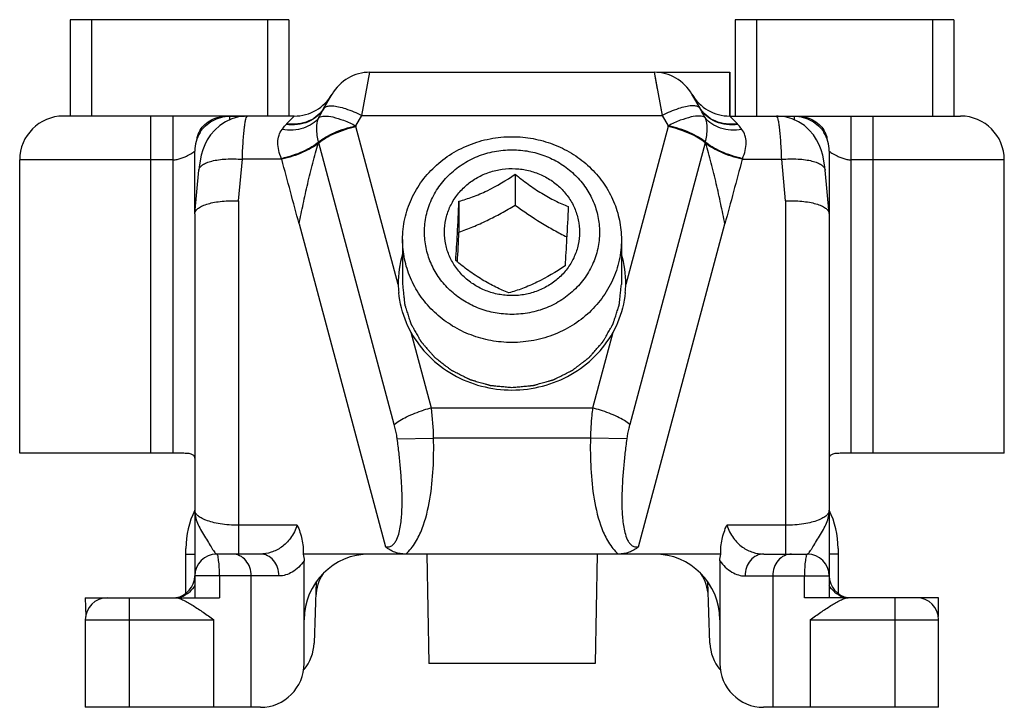
# Model space of a CAD drawing. Units: millimetres. Extents: x 0 to 420, y 0 to 297.
# Drawn here: x 175 to 197, y 250 to 266 of the extents above; entities that cross this region are included whole.
import ezdxf

# ---------------------------------------------------------------- set-up
doc = ezdxf.new("R2010")
doc.units = ezdxf.units.MM
doc.layers.add('COMPONENTI_DI_ASSIEME', color=7, linetype='Continuous')

msp = doc.modelspace()

# ---------------------------------------------------------------- linework, layer by layer
at = {"layer": 'COMPONENTI_DI_ASSIEME', "color": 7, "linetype": 'Continuous'}
for p, q in [((180.838, 265.923), (175.838, 265.923)), ((175.838, 265.923), (175.838, 263.723)), ((180.838, 265.923), (180.838, 263.723)), ((191.038, 265.923), (191.038, 263.723)), ((196.038, 265.923), (191.038, 265.923)), ((196.038, 265.923), (196.038, 263.723)), ((182.693, 264.723), (189.184, 264.723)), ((189.26, 264.723), (190.913, 264.723)), ((190.913, 264.723), (190.913, 263.723)), ((181.641, 263.902), (181.827, 264.223)), ((181.813, 264.2), (181.827, 264.223)), ((181.821, 264.213), (181.817, 264.207)), ((181.827, 264.223), (181.818, 264.208)), ((190.063, 264.2), (190.05, 264.223)), ((190.235, 263.902), (190.05, 264.223)), ((190.063, 264.2), (190.055, 264.214)), ((180.961, 263.723), (175.688, 263.723)), ((179.488, 263.719), (179.824, 263.719)), ((190.916, 263.723), (196.188, 263.723)), ((192.053, 263.719), (192.388, 263.719)), ((178.747, 263.223), (178.731, 263.223)), ((193.146, 263.223), (193.13, 263.223)), ((178.688, 261.498), (178.688, 262.923)), ((193.188, 262.923), (193.188, 261.498)), ((174.688, 256.023), (174.688, 262.723)), ((197.188, 256.023), (197.188, 262.723)), ((178.689, 261.498), (178.78, 262.486)), ((186.012, 262.394), (186.012, 261.687)), ((193.188, 261.498), (193.096, 262.486)), ((184.727, 261.777), (184.727, 261.07)), ((178.688, 261.487), (178.689, 261.498)), ((178.688, 261.487), (178.688, 252.723)), ((193.188, 261.498), (193.188, 261.487)), ((193.188, 261.487), (193.188, 252.723)), ((183.438, 260.903), (183.438, 259.877)), ((188.438, 260.903), (188.438, 259.877)), ((178.37, 256.023), (174.688, 256.023)), ((197.188, 256.023), (193.506, 256.023)), ((178.488, 252.824), (178.488, 253.852)), ((193.388, 253.852), (193.388, 252.824)), ((180.185, 253.723), (179.188, 253.723)), ((190.708, 253.723), (181.168, 253.723)), ((183.992, 253.723), (184.035, 251.223)), ((187.885, 253.723), (187.841, 251.223)), ((191.691, 253.723), (192.688, 253.723)), ((181.188, 251.223), (181.188, 253.569)), ((190.688, 253.569), (190.688, 251.223)), ((181.466, 253.088), (181.417, 251.688)), ((190.459, 251.688), (190.41, 253.088)), ((176.188, 252.723), (176.196, 252.299)), ((176.188, 252.723), (179.254, 252.723)), ((195.688, 252.723), (192.622, 252.723)), ((195.681, 252.299), (195.688, 252.723)), ((176.188, 252.223), (176.188, 250.223)), ((195.688, 250.223), (195.688, 252.223)), ((187.841, 251.223), (184.036, 251.223)), ((180.188, 250.223), (176.188, 250.223)), ((195.688, 250.223), (191.688, 250.223))]:
    msp.add_line(p, q, dxfattribs=at)
at = {"layer": 'COMPONENTI_DI_ASSIEME', "color": 9, "linetype": 'Continuous'}
for p, q in [((176.328, 265.923), (176.328, 263.723)), ((180.348, 265.923), (180.348, 263.723)), ((191.528, 265.923), (191.528, 263.723)), ((195.548, 265.923), (195.548, 263.723)), ((182.503, 263.736), (182.693, 264.723)), ((189.184, 264.723), (189.373, 263.736)), ((189.192, 264.679), (189.257, 264.341)), ((190.911, 264.723), (190.911, 263.723)), ((177.688, 256.023), (177.688, 263.723)), ((178.188, 263.723), (178.188, 256.023)), ((179.488, 263.637), (179.488, 263.719)), ((180.788, 263.544), (180.961, 263.723)), ((180.956, 263.718), (180.961, 263.723)), ((182.368, 263.502), (182.503, 263.736)), ((182.503, 263.736), (189.373, 263.736)), ((189.373, 263.736), (189.509, 263.502)), ((191.088, 263.544), (190.916, 263.723)), ((190.92, 263.718), (190.916, 263.723)), ((192.388, 263.719), (192.388, 263.637)), ((193.688, 256.023), (193.688, 263.723)), ((194.188, 256.023), (194.188, 263.723)), ((183.338, 259.88), (182.372, 263.488)), ((189.505, 263.488), (188.538, 259.88)), ((181.513, 263.102), (181.52, 263.13)), ((181.525, 263.112), (181.52, 263.13)), ((183.249, 256.679), (181.525, 263.112)), ((190.352, 263.112), (188.628, 256.679)), ((190.357, 263.131), (190.352, 263.112)), ((190.364, 263.102), (190.357, 263.131)), ((178.188, 262.723), (174.688, 262.723)), ((179.688, 261.788), (179.776, 262.736)), ((180.678, 262.736), (179.776, 262.736)), ((180.678, 262.736), (180.672, 262.75)), ((191.199, 262.736), (191.205, 262.75)), ((191.199, 262.736), (192.101, 262.736)), ((192.188, 261.788), (192.101, 262.736)), ((197.188, 262.723), (193.688, 262.723)), ((179.688, 261.788), (179.688, 253.723)), ((192.188, 261.788), (192.188, 253.723)), ((181.073, 261.26), (183.048, 253.889)), ((188.828, 253.889), (190.803, 261.26)), ((184.096, 257.055), (183.633, 258.781)), ((188.243, 258.781), (187.781, 257.055)), ((187.781, 257.055), (184.096, 257.055)), ((183.316, 256.351), (184.146, 256.371)), ((187.731, 256.371), (184.146, 256.371)), ((188.561, 256.351), (187.731, 256.371)), ((181.031, 254.381), (179.688, 254.381)), ((192.188, 254.381), (190.846, 254.381)), ((178.488, 253.723), (178.688, 253.723)), ((193.388, 253.723), (193.188, 253.723)), ((180.614, 253.223), (178.688, 253.223)), ((179.254, 253.223), (179.254, 252.723)), ((179.98, 250.223), (179.98, 253.223)), ((191.263, 253.223), (193.188, 253.223)), ((191.897, 253.223), (191.897, 250.223)), ((192.622, 252.723), (192.622, 253.223)), ((177.188, 252.723), (177.188, 250.223)), ((194.688, 252.723), (194.688, 250.223)), ((176.188, 252.223), (179.122, 252.223)), ((179.122, 250.223), (179.122, 252.223)), ((192.754, 252.223), (192.754, 250.223)), ((192.754, 252.223), (195.688, 252.223))]:
    msp.add_line(p, q, dxfattribs=at)
msp.add_lwpolyline([(189.31, 264.065), (189.341, 263.906), (189.373, 263.736)], dxfattribs=at)
at = {"layer": 'COMPONENTI_DI_ASSIEME', "color": 7, "linetype": 'Continuous'}
for points in [[(179.891, 263.723), (179.856, 263.723), (179.692, 263.703), (179.535, 263.658), (179.389, 263.591), (179.258, 263.504), (179.145, 263.403), (179.051, 263.292), (178.976, 263.178), (178.919, 263.064), (178.874, 262.949), (178.838, 262.831), (178.81, 262.703), (178.787, 262.554), (178.78, 262.486)], [(193.096, 262.486), (193.089, 262.554), (193.067, 262.703), (193.038, 262.832), (193.003, 262.95), (192.957, 263.065), (192.9, 263.179), (192.825, 263.293), (192.732, 263.403), (192.619, 263.504), (192.488, 263.591), (192.342, 263.658), (192.184, 263.703), (192.021, 263.723), (191.985, 263.723)]]:
    msp.add_lwpolyline(points, dxfattribs=at)
for centre, radius, start, end in [((182.693, 263.723), 1, 90, 150), ((189.184, 263.723), 1, 30, 90), ((180.961, 264.723), 1, 270, 330), ((190.916, 264.723), 1, 210, 270), ((175.688, 262.723), 1, 90, 180), ((196.188, 262.723), 1, 0, 90), ((179.488, 262.923), 0.8, 147.7519, 180), ((179.471, 263.002), 0.772, 155.9246, 162.9097), ((179.395, 263.035), 0.69, 148.0694, 155.915), ((192.388, 262.923), 0.8, 0, 32.2481), ((192.481, 263.035), 0.69, 24.0853, 31.931), ((192.406, 263.002), 0.772, 17.0903, 24.0757), ((179.519, 262.986), 0.823, 162.8436, 163.2258), ((192.358, 262.986), 0.823, 16.7742, 17.1564), ((52.068, 267.56), 132.817, 356.90568, 357.19902), ((185.647, 259.91), 2.309, 163.4287, 180.7268), ((186.229, 259.91), 2.309, 359.2732, 16.5713), ((185.482, 259.91), 2.144, 180.7972, 185.7424), ((186.394, 259.91), 2.144, 354.228, 359.2024), ((180.488, 253.852), 2, 154.1581, 180), ((191.388, 253.852), 2, 0, 25.8419), ((179.188, 253.223), 0.5, 90.0066, 179.9997), ((182.688, 252.223), 1.5, 90, 180), ((189.188, 252.223), 1.5, 0, 90), ((192.688, 253.223), 0.5, 0, 90), ((178.188, 253.223), 0.5, 277.7515, 0), ((182.454, 252.723), 1, 146.2442, 178), ((189.423, 252.723), 1, 2, 33.7839), ((193.688, 253.223), 0.5, 180, 262.2485), ((176.688, 252.223), 0.5, 90, 180), ((178.221, 253.249), 0.525, 286.374, 310.9892), ((193.656, 253.25), 0.526, 229.0775, 253.6326), ((193.657, 253.252), 0.529, 253.6484, 261.713), ((195.188, 252.223), 0.5, 0, 90), ((180.418, 251.723), 1, 320.2078, 358), ((191.459, 251.723), 1, 182, 219.7922), ((180.188, 251.223), 1, 270, 0), ((191.688, 251.223), 1, 180, 270)]:
    msp.add_arc(centre, radius, start, end, dxfattribs=at)
at = {"layer": 'COMPONENTI_DI_ASSIEME', "color": 9, "linetype": 'Continuous'}
for centre, radius, start, end in [((185.046, 261.966), 3.916, 149.9918, 150.4309), ((186.831, 261.966), 3.916, 29.5691, 30.0082), ((181.433, 262.923), 0.895, 136.0912, 137.2646), ((184.979, 264.187), 2.699, 194.6933, 195.0089), ((186.965, 264.169), 2.629, 344.9972, 345.3214), ((190.443, 262.923), 0.895, 42.7353, 43.9088), ((181.021, 263.692), 0.768, 309.8223, 310.9894), ((190.855, 263.692), 0.768, 229.0106, 230.1787), ((846.268, 86.42), 678.383, 164.935461, 165.064539), ((184.787, 254.133), 3.003, 103.3216, 106.852), ((178.456, 256.299), 5.69, 0.7262, 7.6364), ((187.089, 254.133), 3.003, 73.148, 76.6784)]:
    msp.add_arc(centre, radius, start, end, dxfattribs=at)
for points, knots in [([(181.639, 263.898), (181.647, 263.909), (181.675, 263.936), (181.744, 263.958), (181.801, 263.959), (181.834, 263.957)], [0, 0, 0, 0, 0.189864, 0.537269, 1, 1, 1, 1]), ([(181.834, 263.957), (181.88, 263.955), (181.982, 263.938), (182.21, 263.874), (182.384, 263.797), (182.503, 263.736)], [0, 0, 0, 0, 0.196588, 0.434802, 1, 1, 1, 1]), ([(190.042, 263.957), (189.996, 263.955), (189.894, 263.938), (189.667, 263.874), (189.492, 263.797), (189.373, 263.736)], [0, 0, 0, 0, 0.196587, 0.434802, 1, 1, 1, 1]), ([(190.237, 263.898), (190.23, 263.909), (190.202, 263.936), (190.132, 263.958), (190.075, 263.959), (190.042, 263.957)], [0, 0, 0, 0, 0.189862, 0.537266, 1, 1, 1, 1]), ([(179.776, 262.736), (179.78, 262.87), (179.788, 263.061), (179.806, 263.299), (179.821, 263.443), (179.836, 263.558), (179.854, 263.645), (179.868, 263.695), (179.886, 263.723), (179.895, 263.723)], [0, 0, 0, 0, 0.399656, 0.569956, 0.715283, 0.832503, 0.91916, 0.974138, 1, 1, 1, 1]), ([(181.639, 263.898), (181.599, 263.831), (181.495, 263.708), (181.211, 263.535), (180.945, 263.508), (180.776, 263.53)], [0, 0, 0, 0, 0.236714, 0.481113, 1, 1, 1, 1]), ([(181.654, 263.924), (181.615, 263.856), (181.511, 263.73), (181.226, 263.551), (180.958, 263.522), (180.788, 263.544)], [0, 0, 0, 0, 0.237904, 0.482618, 1, 1, 1, 1]), ([(181.526, 263.688), (181.535, 263.706), (181.572, 263.777), (181.61, 263.847), (181.639, 263.898)], [0, 0, 0, 0, 0.255832, 1, 1, 1, 1]), ([(181.526, 263.688), (181.559, 263.714), (181.674, 263.733), (181.865, 263.703), (182.107, 263.626), (182.278, 263.548), (182.368, 263.502)], [0, 0, 0, 0, 0.143614, 0.365143, 0.658317, 1, 1, 1, 1]), ([(190.35, 263.688), (190.317, 263.714), (190.202, 263.733), (190.012, 263.703), (189.769, 263.626), (189.598, 263.548), (189.509, 263.502)], [0, 0, 0, 0, 0.143614, 0.365143, 0.658315, 1, 1, 1, 1]), ([(191.088, 263.544), (190.918, 263.522), (190.65, 263.551), (190.366, 263.73), (190.262, 263.856), (190.222, 263.924)], [0, 0, 0, 0, 0.517382, 0.762096, 1, 1, 1, 1]), ([(190.35, 263.688), (190.341, 263.706), (190.304, 263.777), (190.266, 263.847), (190.237, 263.898)], [0, 0, 0, 0, 0.255841, 1, 1, 1, 1]), ([(191.101, 263.53), (190.932, 263.508), (190.666, 263.535), (190.382, 263.708), (190.277, 263.831), (190.237, 263.898)], [0, 0, 0, 0, 0.518887, 0.763286, 1, 1, 1, 1]), ([(192.101, 262.736), (192.097, 262.87), (192.088, 263.061), (192.071, 263.299), (192.056, 263.443), (192.041, 263.558), (192.022, 263.645), (192.008, 263.695), (191.99, 263.723), (191.981, 263.723)], [0, 0, 0, 0, 0.399657, 0.569957, 0.715285, 0.832505, 0.919162, 0.974138, 1, 1, 1, 1]), ([(181.526, 263.688), (181.484, 263.632), (181.375, 263.533), (181.17, 263.436), (180.933, 263.395), (180.767, 263.405), (180.684, 263.419)], [0, 0, 0, 0, 0.226602, 0.467866, 0.726462, 1, 1, 1, 1]), ([(180.684, 263.419), (180.692, 263.429), (180.721, 263.467), (180.751, 263.504), (180.776, 263.53)], [0, 0, 0, 0, 0.26179, 1, 1, 1, 1]), ([(181.52, 263.131), (181.493, 263.231), (181.463, 263.418), (181.491, 263.611), (181.526, 263.688)], [0, 0, 0, 0, 0.551015, 1, 1, 1, 1]), ([(181.52, 263.131), (181.567, 263.172), (181.683, 263.25), (181.961, 263.388), (182.2, 263.464), (182.368, 263.502)], [0, 0, 0, 0, 0.201642, 0.445098, 1, 1, 1, 1]), ([(181.525, 263.112), (181.572, 263.153), (181.687, 263.232), (181.966, 263.371), (182.204, 263.448), (182.372, 263.488)], [0, 0, 0, 0, 0.201734, 0.445305, 1, 1, 1, 1]), ([(190.352, 263.112), (190.304, 263.153), (190.189, 263.232), (189.911, 263.371), (189.673, 263.448), (189.505, 263.488)], [0, 0, 0, 0, 0.201732, 0.445303, 1, 1, 1, 1]), ([(190.357, 263.131), (190.309, 263.172), (190.194, 263.25), (189.915, 263.388), (189.677, 263.464), (189.509, 263.502)], [0, 0, 0, 0, 0.201635, 0.445088, 1, 1, 1, 1]), ([(190.357, 263.131), (190.384, 263.231), (190.413, 263.418), (190.385, 263.611), (190.35, 263.688)], [0, 0, 0, 0, 0.550971, 1, 1, 1, 1]), ([(191.192, 263.419), (191.109, 263.405), (190.944, 263.395), (190.707, 263.436), (190.501, 263.533), (190.393, 263.632), (190.35, 263.688)], [0, 0, 0, 0, 0.273539, 0.532135, 0.773398, 1, 1, 1, 1]), ([(191.192, 263.419), (191.185, 263.429), (191.156, 263.467), (191.125, 263.504), (191.101, 263.53)], [0, 0, 0, 0, 0.261791, 1, 1, 1, 1]), ([(180.672, 262.75), (180.645, 262.81), (180.602, 262.932), (180.58, 263.114), (180.604, 263.282), (180.654, 263.378), (180.684, 263.419)], [0, 0, 0, 0, 0.284743, 0.546464, 0.782443, 1, 1, 1, 1]), ([(191.205, 262.75), (191.232, 262.811), (191.274, 262.932), (191.297, 263.114), (191.272, 263.282), (191.223, 263.378), (191.192, 263.419)], [0, 0, 0, 0, 0.28469, 0.5464, 0.782415, 1, 1, 1, 1]), ([(181.52, 263.131), (181.473, 263.089), (181.357, 263.009), (181.079, 262.867), (180.84, 262.79), (180.672, 262.75)], [0, 0, 0, 0, 0.202198, 0.445871, 1, 1, 1, 1]), ([(181.513, 263.102), (181.465, 263.062), (181.35, 262.986), (181.076, 262.85), (180.842, 262.775), (180.678, 262.736)], [0, 0, 0, 0, 0.204167, 0.44818, 1, 1, 1, 1]), ([(181.073, 261.26), (181.103, 261.412), (181.167, 261.719), (181.269, 262.182), (181.363, 262.572), (181.445, 262.879), (181.49, 263.029), (181.513, 263.102)], [0, 0, 0, 0, 0.244857, 0.496171, 0.751845, 0.878852, 1, 1, 1, 1]), ([(191.205, 262.75), (191.036, 262.79), (190.798, 262.867), (190.519, 263.009), (190.404, 263.089), (190.357, 263.131)], [0, 0, 0, 0, 0.554127, 0.797801, 1, 1, 1, 1]), ([(190.803, 261.26), (190.773, 261.412), (190.71, 261.719), (190.608, 262.182), (190.514, 262.572), (190.432, 262.879), (190.386, 263.029), (190.364, 263.102)], [0, 0, 0, 0, 0.244856, 0.496169, 0.751845, 0.878853, 1, 1, 1, 1]), ([(191.199, 262.736), (191.034, 262.775), (190.801, 262.85), (190.526, 262.986), (190.412, 263.062), (190.364, 263.102)], [0, 0, 0, 0, 0.551819, 0.795832, 1, 1, 1, 1]), ([(178.188, 262.723), (178.222, 262.723), (178.288, 262.732), (178.38, 262.76), (178.464, 262.792), (178.537, 262.826), (178.598, 262.859), (178.639, 262.885), (178.664, 262.903), (178.676, 262.912), (178.682, 262.917), (178.686, 262.921), (178.686, 262.922), (178.689, 262.923), (178.688, 262.923)], [0, 0, 0, 0, 0.184623, 0.362744, 0.528873, 0.678194, 0.805888, 0.90676, 0.945267, 0.974533, 0.985341, 0.993335, 0.998296, 1, 1, 1, 1]), ([(193.188, 262.923), (193.188, 262.923), (193.19, 262.922), (193.192, 262.92), (193.201, 262.912), (193.212, 262.903), (193.237, 262.885), (193.278, 262.859), (193.327, 262.833), (193.372, 262.811), (193.425, 262.788), (193.496, 262.76), (193.589, 262.732), (193.655, 262.723), (193.688, 262.723)], [0, 0, 0, 0, 0.001704, 0.006665, 0.025465, 0.05473, 0.093238, 0.194109, 0.321801, 0.39407, 0.471136, 0.637262, 0.815381, 1, 1, 1, 1]), ([(178.78, 262.486), (178.782, 262.509), (178.803, 262.558), (178.869, 262.615), (178.965, 262.663), (179.089, 262.701), (179.238, 262.729), (179.469, 262.75), (179.652, 262.746), (179.776, 262.736)], [0, 0, 0, 0, 0.062516, 0.139298, 0.237246, 0.3574, 0.497837, 0.655072, 1, 1, 1, 1]), ([(181.073, 261.26), (181.008, 261.506), (180.875, 261.998), (180.744, 262.49), (180.678, 262.736)], [0, 0, 0, 0, 0.5, 1, 1, 1, 1]), ([(192.101, 262.736), (192.225, 262.746), (192.407, 262.75), (192.639, 262.729), (192.787, 262.701), (192.911, 262.663), (193.007, 262.615), (193.073, 262.558), (193.094, 262.509), (193.096, 262.486)], [0, 0, 0, 0, 0.344933, 0.50217, 0.642607, 0.76276, 0.860706, 0.937485, 1, 1, 1, 1]), ([(183.249, 256.679), (183.287, 256.712), (183.378, 256.777), (183.597, 256.896), (183.784, 256.966), (183.917, 257.007)], [0, 0, 0, 0, 0.203435, 0.444282, 1, 1, 1, 1]), ([(187.781, 257.055), (187.774, 257), (187.747, 256.772), (187.733, 256.544), (187.731, 256.371)], [0, 0, 0, 0, 0.243416, 1, 1, 1, 1]), ([(188.628, 256.679), (188.59, 256.712), (188.499, 256.777), (188.28, 256.896), (188.092, 256.966), (187.96, 257.007)], [0, 0, 0, 0, 0.203435, 0.444282, 1, 1, 1, 1]), ([(183.316, 256.351), (183.312, 256.379), (183.295, 256.489), (183.27, 256.598), (183.249, 256.679)], [0, 0, 0, 0, 0.254154, 1, 1, 1, 1]), ([(188.628, 256.679), (188.621, 256.652), (188.593, 256.544), (188.572, 256.434), (188.561, 256.351)], [0, 0, 0, 0, 0.245705, 1, 1, 1, 1]), ([(183.048, 253.889), (183.076, 253.883), (183.134, 253.881), (183.211, 253.921), (183.267, 253.984), (183.32, 254.082), (183.363, 254.214), (183.395, 254.377), (183.414, 254.541), (183.424, 254.706), (183.428, 254.871), (183.427, 255.091), (183.416, 255.366), (183.391, 255.695), (183.358, 256.024), (183.33, 256.242), (183.316, 256.351)], [0, 0, 0, 0, 0.031616, 0.063223, 0.094754, 0.126259, 0.188839, 0.25136, 0.313822, 0.376252, 0.438664, 0.501061, 0.625822, 0.750561, 0.875286, 1, 1, 1, 1]), ([(183.509, 253.723), (183.598, 253.799), (183.744, 253.985), (183.941, 254.407), (184.078, 254.977), (184.147, 255.672), (184.151, 256.138), (184.146, 256.371)], [0, 0, 0, 0, 0.124798, 0.249822, 0.499693, 0.749814, 1, 1, 1, 1]), ([(187.731, 256.371), (187.725, 256.138), (187.73, 255.672), (187.799, 254.977), (187.935, 254.407), (188.133, 253.985), (188.279, 253.799), (188.367, 253.723)], [0, 0, 0, 0, 0.250247, 0.500426, 0.750329, 0.875322, 1, 1, 1, 1]), ([(188.561, 256.351), (188.546, 256.242), (188.519, 256.023), (188.485, 255.695), (188.46, 255.365), (188.449, 255.09), (188.448, 254.87), (188.452, 254.704), (188.463, 254.539), (188.482, 254.375), (188.514, 254.212), (188.557, 254.08), (188.611, 253.983), (188.666, 253.92), (188.743, 253.881), (188.801, 253.883), (188.828, 253.889)], [0, 0, 0, 0, 0.124825, 0.24966, 0.37451, 0.49938, 0.561831, 0.624295, 0.686776, 0.749282, 0.811824, 0.874409, 0.905788, 0.937198, 0.968584, 1, 1, 1, 1]), ([(178.688, 254.723), (178.688, 254.674), (178.699, 254.574), (178.747, 254.426), (178.821, 254.278), (178.909, 254.133), (178.998, 253.991), (179.066, 253.88), (179.112, 253.804), (179.141, 253.762), (179.163, 253.735), (179.181, 253.723), (179.188, 253.723)], [0, 0, 0, 0, 0.129145, 0.264254, 0.40881, 0.561315, 0.713313, 0.849063, 0.904721, 0.949143, 0.980667, 1, 1, 1, 1]), ([(179.688, 254.381), (179.548, 254.381), (179.346, 254.395), (179.099, 254.444), (178.953, 254.488), (178.838, 254.54), (178.755, 254.595), (178.702, 254.656), (178.688, 254.702), (178.688, 254.723)], [0, 0, 0, 0, 0.377661, 0.539448, 0.676319, 0.787788, 0.875642, 0.943867, 1, 1, 1, 1]), ([(193.188, 254.723), (193.188, 254.702), (193.175, 254.656), (193.122, 254.595), (193.038, 254.539), (192.924, 254.488), (192.777, 254.444), (192.53, 254.395), (192.329, 254.381), (192.188, 254.381)], [0, 0, 0, 0, 0.056167, 0.124451, 0.212365, 0.3239, 0.460796, 0.622538, 1, 1, 1, 1]), ([(192.688, 253.723), (192.696, 253.723), (192.713, 253.735), (192.736, 253.762), (192.764, 253.804), (192.811, 253.88), (192.879, 253.991), (192.968, 254.133), (193.056, 254.278), (193.129, 254.426), (193.177, 254.574), (193.188, 254.674), (193.188, 254.723)], [0, 0, 0, 0, 0.019426, 0.050987, 0.095389, 0.151018, 0.286758, 0.438737, 0.591237, 0.735771, 0.870864, 1, 1, 1, 1]), ([(181.031, 254.381), (180.996, 254.276), (180.9, 254.087), (180.686, 253.875), (180.442, 253.751), (180.269, 253.723), (180.185, 253.723)], [0, 0, 0, 0, 0.291052, 0.547423, 0.779651, 1, 1, 1, 1]), ([(190.846, 254.381), (190.88, 254.276), (190.976, 254.087), (191.19, 253.875), (191.434, 253.751), (191.608, 253.723), (191.691, 253.723)], [0, 0, 0, 0, 0.291051, 0.547404, 0.779564, 1, 1, 1, 1]), ([(179.254, 253.223), (179.254, 253.287), (179.252, 253.405), (179.24, 253.544), (179.227, 253.634), (179.216, 253.681), (179.206, 253.709), (179.194, 253.723), (179.188, 253.723)], [0, 0, 0, 0, 0.373893, 0.691997, 0.814941, 0.907992, 0.968584, 1, 1, 1, 1]), ([(179.98, 253.223), (179.98, 253.288), (179.958, 253.416), (179.865, 253.582), (179.723, 253.696), (179.607, 253.723), (179.551, 253.723)], [0, 0, 0, 0, 0.267427, 0.524997, 0.767946, 1, 1, 1, 1]), ([(180.614, 253.223), (180.614, 253.288), (180.592, 253.416), (180.5, 253.582), (180.358, 253.696), (180.241, 253.723), (180.185, 253.723)], [0, 0, 0, 0, 0.267427, 0.524997, 0.767946, 1, 1, 1, 1]), ([(191.691, 253.723), (191.635, 253.723), (191.519, 253.696), (191.377, 253.582), (191.284, 253.416), (191.263, 253.288), (191.263, 253.223)], [0, 0, 0, 0, 0.232054, 0.475003, 0.732573, 1, 1, 1, 1]), ([(192.326, 253.723), (192.27, 253.723), (192.153, 253.696), (192.011, 253.582), (191.918, 253.416), (191.897, 253.288), (191.897, 253.223)], [0, 0, 0, 0, 0.232054, 0.475003, 0.732573, 1, 1, 1, 1]), ([(192.688, 253.723), (192.683, 253.723), (192.671, 253.709), (192.661, 253.681), (192.65, 253.634), (192.636, 253.544), (192.625, 253.405), (192.622, 253.287), (192.622, 253.223)], [0, 0, 0, 0, 0.03143, 0.092038, 0.185095, 0.308043, 0.626126, 1, 1, 1, 1]), ([(181.188, 253.569), (181.115, 253.467), (180.984, 253.334), (180.771, 253.239), (180.665, 253.223), (180.614, 253.223)], [0, 0, 0, 0, 0.543847, 0.778228, 1, 1, 1, 1]), ([(190.688, 253.569), (190.762, 253.467), (190.893, 253.334), (191.106, 253.239), (191.212, 253.223), (191.263, 253.223)], [0, 0, 0, 0, 0.543663, 0.778118, 1, 1, 1, 1])]:
    msp.add_open_spline(points, degree=3, knots=knots, dxfattribs=at)
at = {"layer": 'COMPONENTI_DI_ASSIEME', "color": 7, "linetype": 'Continuous'}
for points, knots in [([(178.81, 263.4), (178.841, 263.449), (178.918, 263.542), (179.069, 263.646), (179.247, 263.709), (179.373, 263.723), (179.437, 263.723)], [0, 0, 0, 0, 0.237851, 0.485001, 0.740285, 1, 1, 1, 1]), ([(178.812, 263.35), (178.846, 263.404), (178.929, 263.506), (179.089, 263.624), (179.28, 263.701), (179.419, 263.719), (179.488, 263.719)], [0, 0, 0, 0, 0.238228, 0.484941, 0.739853, 1, 1, 1, 1]), ([(192.388, 263.719), (192.458, 263.719), (192.596, 263.701), (192.787, 263.624), (192.948, 263.506), (193.031, 263.404), (193.065, 263.35)], [0, 0, 0, 0, 0.260133, 0.515049, 0.761767, 1, 1, 1, 1]), ([(192.44, 263.723), (192.503, 263.723), (192.63, 263.709), (192.807, 263.646), (192.959, 263.542), (193.036, 263.449), (193.067, 263.4)], [0, 0, 0, 0, 0.259715, 0.514999, 0.762149, 1, 1, 1, 1]), ([(183.438, 260.903), (183.438, 261.061), (183.464, 261.301), (183.549, 261.608), (183.667, 261.906), (183.874, 262.257), (184.207, 262.619), (184.61, 262.912), (185.067, 263.122), (185.559, 263.241), (185.898, 263.257), (186.066, 263.249)], [0, 0, 0, 0, 0.121027, 0.181829, 0.242861, 0.36568, 0.489979, 0.615836, 0.743078, 0.871308, 1, 1, 1, 1]), ([(186.066, 263.249), (186.224, 263.241), (186.538, 263.198), (186.987, 263.051), (187.4, 262.826), (187.76, 262.532), (188.055, 262.18), (188.273, 261.781), (188.408, 261.35), (188.438, 261.051), (188.438, 260.903)], [0, 0, 0, 0, 0.128834, 0.256995, 0.38407, 0.509767, 0.633996, 0.756873, 0.878717, 1, 1, 1, 1]), ([(183.938, 261.073), (183.938, 261.2), (183.966, 261.456), (184.089, 261.822), (184.287, 262.157), (184.553, 262.447), (184.876, 262.681), (185.241, 262.849), (185.635, 262.944), (185.906, 262.957), (186.041, 262.951)], [0, 0, 0, 0, 0.121048, 0.24273, 0.36557, 0.489891, 0.615769, 0.743034, 0.871285, 1, 1, 1, 1]), ([(186.041, 262.951), (186.167, 262.944), (186.418, 262.91), (186.777, 262.792), (187.107, 262.612), (187.395, 262.377), (187.631, 262.095), (187.806, 261.776), (187.914, 261.432), (187.938, 261.193), (187.938, 261.074)], [0, 0, 0, 0, 0.128833, 0.256995, 0.384069, 0.509766, 0.633995, 0.756873, 0.878717, 1, 1, 1, 1]), ([(185.859, 259.625), (185.759, 259.63), (185.558, 259.658), (185.272, 259.755), (185.012, 259.902), (184.786, 260.094), (184.605, 260.324), (184.475, 260.584), (184.401, 260.862), (184.387, 261.149), (184.432, 261.432), (184.536, 261.702), (184.694, 261.947), (184.899, 262.158), (185.144, 262.328), (185.419, 262.449), (185.714, 262.518), (185.917, 262.527), (186.017, 262.522)], [0, 0, 0, 0, 0.064346, 0.128337, 0.191754, 0.254451, 0.316392, 0.377656, 0.438431, 0.498982, 0.559613, 0.620614, 0.682214, 0.744547, 0.807631, 0.871373, 0.935579, 1, 1, 1, 1]), ([(184.727, 261.777), (184.832, 261.807), (185.05, 261.878), (185.49, 262.064), (185.806, 262.256), (186.012, 262.394)], [0, 0, 0, 0, 0.228942, 0.480286, 1, 1, 1, 1]), ([(186.017, 262.522), (186.118, 262.517), (186.318, 262.489), (186.604, 262.392), (186.865, 262.245), (187.09, 262.053), (187.271, 261.823), (187.401, 261.564), (187.475, 261.285), (187.49, 260.999), (187.444, 260.715), (187.34, 260.445), (187.183, 260.2), (186.978, 259.989), (186.733, 259.819), (186.457, 259.698), (186.162, 259.629), (185.96, 259.62), (185.859, 259.625)], [0, 0, 0, 0, 0.064346, 0.128337, 0.191754, 0.254451, 0.316392, 0.377656, 0.438431, 0.498982, 0.559613, 0.620614, 0.682214, 0.744547, 0.807631, 0.871373, 0.935579, 1, 1, 1, 1]), ([(186.012, 262.394), (186.108, 262.316), (186.304, 262.163), (186.609, 261.958), (186.918, 261.788), (187.124, 261.697), (187.224, 261.657)], [0, 0, 0, 0, 0.26034, 0.524027, 0.774196, 1, 1, 1, 1]), ([(178.689, 261.498), (178.691, 261.52), (178.712, 261.57), (178.778, 261.63), (178.874, 261.681), (178.999, 261.725), (179.148, 261.758), (179.38, 261.789), (179.563, 261.793), (179.688, 261.788)], [0, 0, 0, 0, 0.062694, 0.140425, 0.239269, 0.360092, 0.500712, 0.65751, 1, 1, 1, 1]), ([(184.653, 260.422), (184.667, 260.626), (184.694, 261.077), (184.715, 261.529), (184.727, 261.777)], [0, 0, 0, 0, 0.45132, 1, 1, 1, 1]), ([(184.727, 261.07), (184.834, 261.109), (185.05, 261.194), (185.374, 261.339), (185.696, 261.504), (185.907, 261.625), (186.012, 261.687)], [0, 0, 0, 0, 0.239132, 0.488447, 0.744001, 1, 1, 1, 1]), ([(186.012, 261.687), (186.203, 261.548), (186.493, 261.35), (186.892, 261.119), (187.091, 261.015), (187.19, 260.966)], [0, 0, 0, 0, 0.513028, 0.761965, 1, 1, 1, 1]), ([(192.188, 261.788), (192.313, 261.793), (192.496, 261.789), (192.728, 261.758), (192.878, 261.725), (193.002, 261.681), (193.099, 261.63), (193.164, 261.57), (193.186, 261.52), (193.188, 261.498)], [0, 0, 0, 0, 0.34249, 0.499288, 0.639908, 0.760731, 0.859575, 0.937306, 1, 1, 1, 1]), ([(187.224, 261.657), (187.212, 261.409), (187.19, 260.957), (187.163, 260.506), (187.15, 260.302)], [0, 0, 0, 0, 0.548681, 1, 1, 1, 1]), ([(185.836, 259.197), (185.71, 259.203), (185.459, 259.237), (185.099, 259.355), (184.769, 259.535), (184.481, 259.77), (184.245, 260.052), (184.07, 260.371), (183.963, 260.716), (183.938, 260.955), (183.938, 261.073)], [0, 0, 0, 0, 0.128833, 0.256995, 0.384069, 0.509766, 0.633995, 0.756873, 0.878717, 1, 1, 1, 1]), ([(187.938, 261.074), (187.938, 260.947), (187.911, 260.692), (187.788, 260.326), (187.589, 259.99), (187.323, 259.7), (187.001, 259.466), (186.635, 259.298), (186.242, 259.203), (185.971, 259.19), (185.836, 259.197)], [0, 0, 0, 0, 0.121048, 0.24273, 0.36557, 0.489891, 0.615769, 0.743034, 0.871285, 1, 1, 1, 1]), ([(185.81, 258.556), (185.653, 258.564), (185.339, 258.607), (184.889, 258.755), (184.477, 258.979), (184.117, 259.273), (183.822, 259.625), (183.603, 260.024), (183.469, 260.455), (183.438, 260.754), (183.438, 260.903)], [0, 0, 0, 0, 0.128834, 0.256995, 0.38407, 0.509767, 0.633996, 0.756873, 0.878717, 1, 1, 1, 1]), ([(188.438, 260.903), (188.438, 260.744), (188.412, 260.505), (188.327, 260.197), (188.21, 259.899), (188.002, 259.548), (187.67, 259.186), (187.267, 258.893), (186.81, 258.684), (186.317, 258.564), (185.979, 258.548), (185.81, 258.556)], [0, 0, 0, 0, 0.121027, 0.181829, 0.242861, 0.36568, 0.489979, 0.615836, 0.743078, 0.871308, 1, 1, 1, 1]), ([(185.864, 259.685), (185.765, 259.725), (185.558, 259.817), (185.25, 259.986), (184.945, 260.192), (184.749, 260.344), (184.653, 260.422)], [0, 0, 0, 0, 0.225803, 0.475973, 0.739659, 1, 1, 1, 1]), ([(187.15, 260.302), (186.944, 260.164), (186.628, 259.972), (186.188, 259.786), (185.969, 259.715), (185.864, 259.685)], [0, 0, 0, 0, 0.519715, 0.771059, 1, 1, 1, 1]), ([(183.438, 259.877), (183.442, 259.839), (183.448, 259.781), (183.456, 259.705), (183.462, 259.648), (183.468, 259.591), (183.473, 259.544), (183.477, 259.506), (183.479, 259.482), (183.481, 259.463), (183.483, 259.449), (183.484, 259.437), (183.485, 259.429), (183.486, 259.424), (183.486, 259.42), (183.487, 259.417), (183.488, 259.412), (183.491, 259.404), (183.495, 259.393), (183.499, 259.379), (183.505, 259.361), (183.512, 259.338), (183.524, 259.301), (183.539, 259.256), (183.556, 259.201), (183.574, 259.146), (183.589, 259.1), (183.6, 259.064), (183.608, 259.041), (183.614, 259.022), (183.618, 259.009), (183.622, 258.997), (183.624, 258.989), (183.626, 258.985), (183.627, 258.981), (183.629, 258.978), (183.631, 258.974), (183.635, 258.967), (183.641, 258.956), (183.648, 258.943), (183.658, 258.926), (183.67, 258.905), (183.689, 258.872), (183.713, 258.829), (183.741, 258.779), (183.77, 258.728), (183.794, 258.686), (183.813, 258.652), (183.825, 258.631), (183.834, 258.614), (183.842, 258.602), (183.848, 258.591), (183.852, 258.584), (183.854, 258.58), (183.856, 258.576), (183.858, 258.574), (183.862, 258.57), (183.867, 258.563), (183.876, 258.554), (183.885, 258.543), (183.899, 258.528), (183.915, 258.509), (183.941, 258.479), (183.974, 258.441), (184.013, 258.396), (184.053, 258.351), (184.085, 258.313), (184.112, 258.283), (184.128, 258.264), (184.141, 258.249), (184.151, 258.238), (184.159, 258.229), (184.165, 258.222), (184.168, 258.218), (184.17, 258.215), (184.173, 258.213), (184.177, 258.21), (184.184, 258.205), (184.194, 258.197), (184.206, 258.188), (184.222, 258.176), (184.241, 258.161), (184.273, 258.137), (184.312, 258.106), (184.359, 258.07), (184.406, 258.033), (184.445, 258.003), (184.477, 257.979), (184.496, 257.964), (184.512, 257.952), (184.524, 257.943), (184.534, 257.935), (184.541, 257.93), (184.545, 257.927), (184.547, 257.924), (184.551, 257.923), (184.555, 257.92), (184.563, 257.916), (184.574, 257.911), (184.588, 257.904), (184.606, 257.895), (184.628, 257.884), (184.664, 257.866), (184.709, 257.843), (184.763, 257.816), (184.816, 257.789), (184.861, 257.766), (184.897, 257.748), (184.919, 257.737), (184.937, 257.728), (184.951, 257.721), (184.962, 257.716), (184.97, 257.712), (184.974, 257.709), (184.977, 257.708), (184.981, 257.707), (184.986, 257.705), (184.995, 257.703), (185.007, 257.699), (185.021, 257.695), (185.041, 257.69), (185.065, 257.683), (185.104, 257.671), (185.152, 257.657), (185.211, 257.641), (185.269, 257.624), (185.318, 257.61), (185.357, 257.599), (185.381, 257.592), (185.4, 257.586), (185.415, 257.582), (185.427, 257.579), (185.436, 257.576), (185.44, 257.575), (185.444, 257.573), (185.448, 257.573), (185.453, 257.573), (185.462, 257.572), (185.475, 257.571), (185.49, 257.569), (185.511, 257.567), (185.537, 257.565), (185.578, 257.561), (185.629, 257.556), (185.691, 257.55), (185.753, 257.545), (185.835, 257.537), (185.897, 257.531), (185.938, 257.527)], [0, 0, 0, 0, 0.03125, 0.046875, 0.0625, 0.078125, 0.09375, 0.101562, 0.109375, 0.113281, 0.117188, 0.121094, 0.123047, 0.124023, 0.125, 0.125977, 0.126953, 0.128906, 0.132812, 0.136719, 0.140625, 0.148438, 0.15625, 0.171875, 0.1875, 0.203125, 0.21875, 0.226562, 0.234375, 0.238281, 0.242188, 0.246094, 0.248047, 0.249023, 0.25, 0.250977, 0.251953, 0.253906, 0.257812, 0.261719, 0.265625, 0.273438, 0.28125, 0.296875, 0.3125, 0.328125, 0.34375, 0.351562, 0.359375, 0.363281, 0.367188, 0.371094, 0.373047, 0.374023, 0.375, 0.375977, 0.376953, 0.378906, 0.382812, 0.386719, 0.390625, 0.398438, 0.40625, 0.421875, 0.4375, 0.453125, 0.46875, 0.476562, 0.484375, 0.488281, 0.492188, 0.496094, 0.498047, 0.499023, 0.5, 0.500977, 0.501953, 0.503906, 0.507812, 0.511719, 0.515625, 0.523438, 0.53125, 0.546875, 0.5625, 0.578125, 0.59375, 0.601562, 0.609375, 0.613281, 0.617188, 0.621094, 0.623047, 0.624023, 0.625, 0.625977, 0.626953, 0.628906, 0.632812, 0.636719, 0.640625, 0.648438, 0.65625, 0.671875, 0.6875, 0.703125, 0.71875, 0.726562, 0.734375, 0.738281, 0.742188, 0.746094, 0.748047, 0.749023, 0.75, 0.750977, 0.751953, 0.753906, 0.757812, 0.761719, 0.765625, 0.773438, 0.78125, 0.796875, 0.8125, 0.828125, 0.84375, 0.851562, 0.859375, 0.863281, 0.867188, 0.871094, 0.873047, 0.874023, 0.875, 0.875977, 0.876953, 0.878906, 0.882812, 0.886719, 0.890625, 0.898438, 0.90625, 0.921875, 0.9375, 0.953125, 0.96875, 1, 1, 1, 1]), ([(185.938, 257.527), (185.979, 257.531), (186.039, 257.537), (186.12, 257.544), (186.181, 257.55), (186.242, 257.555), (186.292, 257.56), (186.333, 257.564), (186.358, 257.566), (186.378, 257.568), (186.393, 257.569), (186.406, 257.57), (186.415, 257.571), (186.42, 257.572), (186.424, 257.572), (186.427, 257.573), (186.432, 257.574), (186.441, 257.577), (186.453, 257.58), (186.468, 257.584), (186.487, 257.59), (186.511, 257.597), (186.55, 257.608), (186.599, 257.622), (186.657, 257.638), (186.716, 257.655), (186.764, 257.669), (186.803, 257.68), (186.828, 257.687), (186.847, 257.692), (186.862, 257.696), (186.874, 257.7), (186.882, 257.702), (186.887, 257.704), (186.891, 257.704), (186.894, 257.706), (186.899, 257.708), (186.907, 257.712), (186.918, 257.718), (186.931, 257.725), (186.949, 257.734), (186.972, 257.745), (187.008, 257.763), (187.052, 257.785), (187.106, 257.812), (187.16, 257.839), (187.205, 257.862), (187.241, 257.879), (187.263, 257.891), (187.281, 257.9), (187.295, 257.906), (187.306, 257.912), (187.314, 257.916), (187.318, 257.918), (187.322, 257.92), (187.325, 257.922), (187.329, 257.925), (187.336, 257.931), (187.346, 257.938), (187.358, 257.948), (187.374, 257.96), (187.394, 257.975), (187.426, 258), (187.466, 258.031), (187.514, 258.068), (187.562, 258.105), (187.602, 258.135), (187.634, 258.16), (187.654, 258.175), (187.67, 258.188), (187.682, 258.197), (187.692, 258.205), (187.699, 258.21), (187.703, 258.213), (187.706, 258.215), (187.708, 258.218), (187.712, 258.222), (187.717, 258.228), (187.725, 258.238), (187.735, 258.249), (187.748, 258.263), (187.764, 258.282), (187.79, 258.311), (187.822, 258.348), (187.861, 258.393), (187.9, 258.437), (187.932, 258.474), (187.958, 258.503), (187.974, 258.522), (187.987, 258.536), (187.996, 258.548), (188.004, 258.557), (188.01, 258.563), (188.013, 258.567), (188.016, 258.57), (188.017, 258.573), (188.02, 258.577), (188.024, 258.584), (188.03, 258.595), (188.037, 258.608), (188.047, 258.624), (188.059, 258.645), (188.078, 258.679), (188.102, 258.721), (188.131, 258.772), (188.16, 258.822), (188.184, 258.864), (188.203, 258.898), (188.215, 258.919), (188.225, 258.936), (188.232, 258.948), (188.238, 258.959), (188.242, 258.966), (188.244, 258.971), (188.246, 258.974), (188.247, 258.977), (188.249, 258.982), (188.251, 258.99), (188.255, 259.001), (188.26, 259.015), (188.266, 259.033), (188.273, 259.056), (188.285, 259.092), (188.3, 259.138), (188.318, 259.193), (188.335, 259.248), (188.35, 259.293), (188.362, 259.33), (188.37, 259.353), (188.376, 259.371), (188.38, 259.385), (188.384, 259.396), (188.386, 259.404), (188.388, 259.409), (188.389, 259.412), (188.389, 259.416), (188.39, 259.421), (188.391, 259.429), (188.392, 259.441), (188.394, 259.456), (188.396, 259.475), (188.398, 259.499), (188.402, 259.538), (188.407, 259.586), (188.414, 259.644), (188.42, 259.702), (188.428, 259.78), (188.434, 259.838), (188.438, 259.877)], [0, 0, 0, 0, 0.03125, 0.046875, 0.0625, 0.078125, 0.09375, 0.101562, 0.109375, 0.113281, 0.117188, 0.121094, 0.123047, 0.124023, 0.125, 0.125977, 0.126953, 0.128906, 0.132812, 0.136719, 0.140625, 0.148438, 0.15625, 0.171875, 0.1875, 0.203125, 0.21875, 0.226562, 0.234375, 0.238281, 0.242188, 0.246094, 0.248047, 0.249023, 0.25, 0.250977, 0.251953, 0.253906, 0.257812, 0.261719, 0.265625, 0.273438, 0.28125, 0.296875, 0.3125, 0.328125, 0.34375, 0.351562, 0.359375, 0.363281, 0.367188, 0.371094, 0.373047, 0.374023, 0.375, 0.375977, 0.376953, 0.378906, 0.382812, 0.386719, 0.390625, 0.398438, 0.40625, 0.421875, 0.4375, 0.453125, 0.46875, 0.476562, 0.484375, 0.488281, 0.492188, 0.496094, 0.498047, 0.499023, 0.5, 0.500977, 0.501953, 0.503906, 0.507812, 0.511719, 0.515625, 0.523438, 0.53125, 0.546875, 0.5625, 0.578125, 0.59375, 0.601562, 0.609375, 0.613281, 0.617188, 0.621094, 0.623047, 0.624023, 0.625, 0.625977, 0.626953, 0.628906, 0.632812, 0.636719, 0.640625, 0.648438, 0.65625, 0.671875, 0.6875, 0.703125, 0.71875, 0.726562, 0.734375, 0.738281, 0.742188, 0.746094, 0.748047, 0.749023, 0.75, 0.750977, 0.751953, 0.753906, 0.757812, 0.761719, 0.765625, 0.773438, 0.78125, 0.796875, 0.8125, 0.828125, 0.84375, 0.851562, 0.859375, 0.863281, 0.867188, 0.871094, 0.873047, 0.874023, 0.875, 0.875977, 0.876953, 0.878906, 0.882812, 0.886719, 0.890625, 0.898438, 0.90625, 0.921875, 0.9375, 0.953125, 0.96875, 1, 1, 1, 1]), ([(183.633, 258.781), (183.594, 258.851), (183.454, 259.14), (183.373, 259.457), (183.349, 259.696)], [0, 0, 0, 0, 0.251634, 1, 1, 1, 1]), ([(188.527, 259.695), (188.503, 259.456), (188.422, 259.14), (188.282, 258.851), (188.243, 258.781)], [0, 0, 0, 0, 0.74837, 1, 1, 1, 1]), ([(183.633, 258.781), (183.743, 258.583), (184.023, 258.214), (184.578, 257.793), (185.232, 257.528), (185.703, 257.468), (185.938, 257.468)], [0, 0, 0, 0, 0.244588, 0.493277, 0.745576, 1, 1, 1, 1]), ([(185.938, 257.468), (186.173, 257.468), (186.644, 257.528), (187.298, 257.793), (187.854, 258.214), (188.134, 258.583), (188.243, 258.781)], [0, 0, 0, 0, 0.254424, 0.506723, 0.755412, 1, 1, 1, 1]), ([(178.688, 255.908), (178.688, 255.919), (178.686, 255.941), (178.663, 255.983), (178.614, 256.005), (178.556, 256.016), (178.477, 256.023), (178.415, 256.023), (178.37, 256.023)], [0, 0, 0, 0, 0.08963, 0.173118, 0.366761, 0.494742, 0.644727, 1, 1, 1, 1]), ([(193.506, 256.023), (193.462, 256.023), (193.399, 256.023), (193.32, 256.016), (193.263, 256.005), (193.214, 255.983), (193.191, 255.941), (193.188, 255.919), (193.188, 255.908)], [0, 0, 0, 0, 0.355273, 0.505258, 0.633239, 0.826882, 0.91037, 1, 1, 1, 1]), ([(181.031, 254.381), (181.077, 254.278), (181.15, 254.063), (181.172, 253.836), (181.168, 253.723)], [0, 0, 0, 0, 0.50141, 1, 1, 1, 1]), ([(190.708, 253.723), (190.704, 253.836), (190.726, 254.063), (190.8, 254.278), (190.846, 254.381)], [0, 0, 0, 0, 0.49858, 1, 1, 1, 1]), ([(183.509, 253.723), (183.426, 253.723), (183.257, 253.747), (183.11, 253.835), (183.048, 253.889)], [0, 0, 0, 0, 0.504205, 1, 1, 1, 1]), ([(188.828, 253.889), (188.766, 253.834), (188.619, 253.747), (188.451, 253.723), (188.367, 253.723)], [0, 0, 0, 0, 0.495893, 1, 1, 1, 1]), ([(178.256, 252.723), (178.284, 252.723), (178.346, 252.709), (178.479, 252.652), (178.66, 252.543), (178.887, 252.39), (179.043, 252.28), (179.122, 252.223)], [0, 0, 0, 0, 0.082945, 0.185581, 0.432262, 0.709892, 1, 1, 1, 1]), ([(192.754, 252.223), (192.834, 252.28), (192.99, 252.39), (193.216, 252.543), (193.397, 252.652), (193.531, 252.709), (193.593, 252.723), (193.62, 252.723)], [0, 0, 0, 0, 0.290134, 0.567747, 0.814422, 0.917055, 1, 1, 1, 1])]:
    msp.add_open_spline(points, degree=3, knots=knots, dxfattribs=at)
for points in [[(181.168, 253.723), (181.182, 253.673), (181.188, 253.621), (181.188, 253.569)], [(190.688, 253.569), (190.688, 253.621), (190.695, 253.673), (190.708, 253.723)], [(178.689, 253.013), (178.66, 252.952), (178.616, 252.897), (178.565, 252.852)], [(193.312, 252.852), (193.26, 252.896), (193.217, 252.952), (193.187, 253.013)]]:
    msp.add_open_spline(points, degree=3, dxfattribs=at)

doc.saveas('drawing.dxf')
